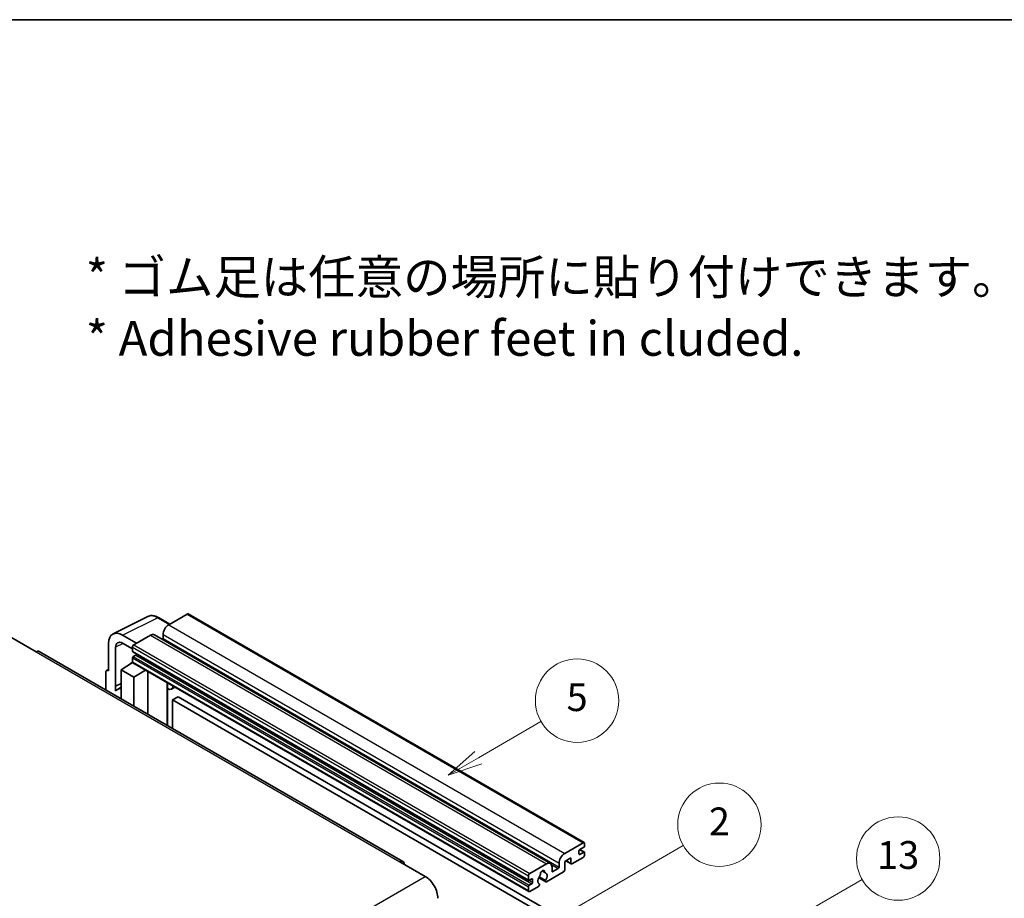
# Model space of a CAD drawing. Units: millimetres. Extents: x 0 to 9845, y 0 to 1264.
# Drawn here: x 353 to 636, y 871 to 1124 of the extents above; entities that cross this region are included whole.
import ezdxf

# ---------------------------------------------------------------- set-up
doc = ezdxf.new("R2010")
doc.units = ezdxf.units.MM
doc.header["$LTSCALE"] = 4
for name, color, linetype, lineweight in [('Border (ISO)', 7, 'Continuous', 35), ('Symbol (ISO)', 7, 'Continuous', 18), ('Symbol (TK)', 100, 'Continuous', 18), ('Visible (ISO)', 7, 'Continuous', 35), ('Visible Narrow (ISO)', 7, 'Continuous', 25)]:
    doc.layers.add(name, color=color, linetype=linetype, lineweight=lineweight)
doc.styles.add('Note Text (TK)', font='txt')
doc.styles.add('Note Text (TK2)', font='txt')

# ---------------------------------------------------------------- blocks, each defined once
blk = doc.blocks.new('図面枠 tk図枠')
at = {"layer": 'Border (ISO)'}
blk.add_line((14.5, 289), (405.5, 289), dxfattribs=at)
blk = doc.blocks.new('バルーン2')
at = {"layer": 'Symbol (TK)', "color": 100}
for p, q in [((135.708, 235.932), (140.21, 238.531)), ((135.458, 236.365), (133.543, 234.682)), ((135.708, 235.932), (133.543, 234.682)), ((133.543, 234.682), (135.958, 235.499))]:
    blk.add_line(p, q, dxfattribs=at)
at = {"layer": 'Symbol (TK)'}
blk.add_circle((142.809, 240.031), 3, dxfattribs=at)
at = {"layer": 'Symbol (TK)', "color": 7, "insert": (142.809, 240.025), "char_height": 2, "attachment_point": 5, "style": 'Note Text (TK2)'}
blk.add_mtext('5', dxfattribs=at)
blk = doc.blocks.new('バルーン10')
at = {"layer": 'Symbol (TK)', "color": 100}
for p, q in [((155.619, 222.74), (163.307, 227.179)), ((155.369, 223.174), (153.454, 221.49)), ((155.619, 222.74), (153.454, 221.49)), ((153.454, 221.49), (155.869, 222.307))]:
    blk.add_line(p, q, dxfattribs=at)
at = {"layer": 'Symbol (TK)'}
blk.add_circle((165.905, 228.679), 3, dxfattribs=at)
at = {"layer": 'Symbol (TK)', "color": 7, "insert": (165.905, 228.673), "char_height": 2, "attachment_point": 5, "style": 'Note Text (TK2)'}
blk.add_mtext('13', dxfattribs=at)
blk = doc.blocks.new('バルーン12')
at = {"layer": 'Symbol (TK)', "color": 100}
for p, q in [((140.96, 224.132), (150.446, 229.609)), ((140.71, 224.565), (138.795, 222.882)), ((140.96, 224.132), (138.795, 222.882)), ((138.795, 222.882), (141.21, 223.699))]:
    blk.add_line(p, q, dxfattribs=at)
at = {"layer": 'Symbol (TK)'}
blk.add_circle((153.044, 231.109), 3, dxfattribs=at)
at = {"layer": 'Symbol (TK)', "color": 7, "insert": (153.044, 231.091), "char_height": 2, "attachment_point": 5, "style": 'Note Text (TK2)'}
blk.add_mtext('2', dxfattribs=at)

msp = doc.modelspace()

# ---------------------------------------------------------------- linework, layer by layer
at = {"layer": 'Visible (ISO)'}
for p, q in [((379.6996, 947.3171), (389.7563, 952.3397)), ((396.023, 950.1448), (392.7763, 952.0193)), ((401.0433, 953.0432), (395.7096, 949.9639)), ((401.329, 953.0715), (515.2742, 887.2852)), ((350.3336, 946.3946), (357.6067, 942.1955)), ((386.4971, 944.645), (382.454, 946.9793)), ((390.4569, 946.9312), (385.6889, 944.1784)), ((391.5997, 947.0444), (505.5449, 881.2581)), ((394.0934, 947.1645), (394.0934, 946.0447)), ((378.4158, 944.6478), (378.4158, 936.7133)), ((380.4374, 932.2782), (380.4374, 943.4778)), ((382.4564, 944.6436), (385.2849, 943.0106)), ((385.2849, 943.4786), (385.2849, 942.3588)), ((463.1156, 881.8597), (358.4638, 942.2804)), ((385.3559, 942.2018), (499.3011, 876.4155)), ((386.2546, 941.239), (385.5273, 940.8191)), ((382.0524, 936.9466), (385.3212, 939.107)), ((384.6191, 938.6749), (385.2877, 939.226)), ((384.6449, 938.66), (384.6191, 938.6749)), ((384.6191, 938.6749), (384.6191, 938.643)), ((385.2849, 940.3992), (385.2849, 939.2794)), ((385.4032, 939.0178), (499.3484, 873.2315)), ((377.6077, 936.2473), (377.6077, 931.2277)), ((377.8645, 936.7812), (378.4158, 937.0565)), ((378.4158, 936.7133), (378.4153, 936.7136)), ((382.0524, 936.9466), (382.0524, 928.6615)), ((385.6889, 934.847), (382.0524, 936.9466)), ((385.6889, 934.847), (389.0411, 936.9175)), ((389.7295, 924.2291), (389.7295, 936.52)), ((380.4374, 932.2782), (382.0524, 933.0848)), ((380.4379, 932.2779), (380.4374, 932.2782)), ((380.4379, 932.2779), (382.0524, 933.0842)), ((380.4379, 930.9409), (380.4379, 932.2779)), ((385.6889, 926.562), (385.6889, 934.847)), ((395.354, 932.9722), (395.554, 933.1573)), ((395.356, 932.974), (395.356, 920.9807)), ((382.0524, 932.0173), (380.9543, 931.3833)), ((397.5047, 932.031), (396.5293, 931.4678)), ((398.4169, 929.2715), (396.8006, 928.3384)), ((396.8006, 920.1467), (396.8006, 928.3384)), ((396.8006, 928.3384), (508.7255, 863.7185)), ((398.4169, 929.2715), (510.3418, 864.6516)), ((509.6549, 884.1776), (514.9885, 887.2569)), ((515.3925, 887.0237), (515.3925, 886.3705)), ((513.7763, 884.8774), (513.7763, 884.0376)), ((515.1501, 885.9505), (514.0187, 885.2973)), ((514.0187, 883.8976), (515.1501, 884.5508)), ((514.0383, 885.3087), (515.3215, 884.5678)), ((515.3925, 884.4109), (515.3925, 883.7577)), ((462.2585, 881.7747), (469.5316, 877.5756)), ((499.6341, 878.3921), (504.4021, 881.1449)), ((508.0386, 880.2584), (508.0386, 881.3782)), ((511.4327, 882.8712), (509.6549, 881.8447)), ((509.6549, 881.8447), (509.6549, 879.4186)), ((510.0058, 882.0474), (511.5274, 881.1689)), ((511.4327, 881.3782), (511.4327, 882.8712)), ((514.9885, 883.0578), (511.756, 881.1915)), ((503.135, 879.1358), (503.9232, 878.6807)), ((509.3316, 878.8587), (504.4632, 876.0479)), ((506.0183, 880.2117), (506.0183, 879.092)), ((506.2607, 878.952), (507.7962, 879.8385)), ((499.2301, 876.5725), (499.2301, 877.6923)), ((500.1998, 876.8524), (499.4725, 876.4325)), ((500.4423, 875.8726), (500.4423, 876.7125)), ((502.1838, 877.2093), (504.2346, 876.0253)), ((504.172, 876.4151), (502.3201, 877.4843)), ((499.2301, 873.4931), (499.2301, 874.6129)), ((499.4725, 875.0328), (500.1998, 875.4527)), ((502.0782, 874.6709), (499.6341, 873.2599)), ((502.3201, 875.4028), (502.3694, 875.3744))]:
    msp.add_line(p, q, dxfattribs=at)
for centre, major_axis, ratio, start_param, end_param in [((401.0433, 952.5767), (0.2857, 0.4949), 0.57735027, 0, 0.78539816), ((395.7096, 948.0976), (-1.1429, -1.9795), 0.57735027, 3.92699082, 5.49778714), ((382.4589, 942.3079), (-2.8606, 4.9547), 0.5766475, 5.49839613, 7.06797448), ((390.4569, 945.0649), (1.1429, 1.9795), 0.57735027, 0, 0.78539816), ((382.4589, 942.3079), (-1.4303, 2.4774), 0.5766475, 5.49839613, 7.06797448), ((385.6889, 943.7118), (-0.2857, -0.4949), 0.57735027, 3.92699082, 5.49778714), ((393.851, 945.9047), (-0.1714, -0.2969), 0.57735027, 1.15447238, 2.35619449), ((357.6067, 940.7958), (0.8571, 1.4846), 0.57735027, 0, 0.78539816), ((385.5273, 942.4988), (-0.1714, -0.2969), 0.57735027, 5.49778714, 6.28318531), ((385.5273, 940.5392), (-0.1714, -0.2969), 0.57735027, 3.92699082, 5.49778714), ((386.2546, 941.519), (-0.1714, -0.2969), 0.57735027, 0.78539816, 1.99787491), ((385.6889, 939.5127), (-0.2857, -0.4949), 0.57735027, 5.49778714, 6.28318531), ((378.4163, 935.7793), (-0.5721, 0.9909), 0.5766475, 5.49839613, 7.06797448), ((394.7845, 933.2238), (-0.5709, 0.2495), 0.0957488, 2.43291877, 3.09977496), ((395.3864, 933.4473), (1.1429, -1.9795), 0.57735027, 5.47896434, 6.96484411), ((383.6686, 926.6821), (-2.7143, 4.7013), 0.57735027, 5.93239267, 6.4981299), ((514.9885, 886.7904), (0.2857, 0.4949), 0.57735027, 5.49778714, 7.06858347), ((509.6549, 882.3113), (1.1429, 1.9795), 0.57735027, 0.78539816, 2.35619449), ((514.0187, 885.0174), (-0.1714, -0.2969), 0.57735027, 3.92699082, 5.49778714), ((514.0187, 884.1776), (-0.1714, -0.2969), 0.57735027, 5.49778714, 7.06858347), ((515.1501, 886.2305), (-0.1714, -0.2969), 0.57735027, 0.78539816, 2.35619449), ((515.1501, 884.2709), (0.1714, 0.2969), 0.57735027, 5.49778714, 7.06858347), ((462.2585, 880.375), (0.8571, 1.4846), 0.57735027, 5.49778714, 7.06858347), ((504.4021, 879.2786), (1.1429, 1.9795), 0.57735027, 5.49778714, 7.06858347), ((511.756, 881.5648), (-0.2286, -0.3959), 0.57735027, 5.49778714, 7.06858347), ((514.9885, 883.5244), (-0.2857, -0.4949), 0.57735027, 0.78539816, 2.35619449), ((499.6341, 877.9255), (0.2857, 0.4949), 0.57735027, 0.78539816, 2.35619449), ((503.2707, 878.5321), (0.4286, 0.7423), 0.57735027, 5.4356982, 8.70146874), ((504.1176, 878.9602), (-0.1714, -0.2969), 0.57735027, 5.4356982, 6.13813286), ((503.2707, 876.9924), (0.9263, 1.6044), 0.57735027, 4.68577258, 6.54718444), ((506.2607, 879.2319), (-0.1714, -0.2969), 0.57735027, 5.49778714, 7.06858347), ((507.7962, 880.1184), (0.1714, 0.2969), 0.57735027, 3.92699082, 5.49778714), ((509.3316, 879.2319), (-0.2286, -0.3959), 0.57735027, 0.78539816, 2.35619449), ((469.5316, 873.3765), (2.5714, -4.4538), 0.57735027, 0.78539816, 2.35619449), ((499.4725, 876.7125), (-0.1714, -0.2969), 0.57735027, 5.49778714, 7.06858347), ((500.1998, 876.5725), (0.1714, 0.2969), 0.57735027, 5.49778714, 7.06858347), ((500.1998, 875.7327), (0.1714, 0.2969), 0.57735027, 3.92699082, 5.49778714), ((503.2707, 876.9924), (-0.9263, -1.6044), 0.57735027, 4.44838985, 6.30980171), ((502.4238, 877.9823), (-0.1714, -0.2969), 0.57735027, 1.71584878, 2.41828344), ((504.4632, 876.4212), (-0.2286, -0.3959), 0.57735027, 5.04863368, 7.06858347), ((499.4725, 874.7529), (0.1714, 0.2969), 0.57735027, 0.78539816, 2.35619449), ((499.6341, 873.7264), (-0.2857, -0.4949), 0.57735027, 5.49778714, 7.06858347), ((502.0782, 875.0442), (0.2286, 0.3959), 0.57735027, 3.92699082, 5.9469406)]:
    msp.add_ellipse(centre, major_axis=major_axis, ratio=ratio, start_param=start_param, end_param=end_param, dxfattribs=at)
msp.add_open_spline([(392.7763, 952.0193), (392.573, 952.1367), (392.3672, 952.2379), (391.9536, 952.4045), (391.7458, 952.4699), (391.3309, 952.5612), (391.1239, 952.587), (390.715, 952.5949), (390.5132, 952.5769), (390.1224, 952.4935), (389.9335, 952.4282), (389.7563, 952.3397)], degree=3, knots=[-0.784789176, -0.784789176, -0.784789176, -0.784789176, -0.634804167, -0.634804167, -0.484819157, -0.484819157, -0.334834148, -0.334834148, -0.184849139, -0.184849139, -0.03486413, -0.03486413, -0.03486413, -0.03486413], dxfattribs=at)
at = {"layer": 'Visible Narrow (ISO)'}
for p, q in [((382.454, 946.9793), (392.5047, 951.9988)), ((392.5047, 951.9988), (395.8695, 950.0562)), ((401.0433, 953.0432), (514.9885, 887.2569)), ((395.7096, 949.9639), (509.6549, 884.1776)), ((390.4569, 946.9312), (504.4021, 881.1449)), ((394.0934, 947.1645), (508.0386, 881.3782)), ((382.6026, 944.5592), (380.4374, 943.4778)), ((385.2849, 943.4786), (499.2301, 877.6923)), ((385.6889, 944.1784), (499.6341, 878.3921)), ((394.0934, 946.0447), (508.0386, 880.2584)), ((357.6067, 942.1955), (462.2585, 881.7747)), ((385.2849, 942.3588), (499.2301, 876.5725)), ((385.5273, 940.8191), (499.4725, 875.0328)), ((386.2546, 941.239), (500.1998, 875.4527)), ((385.2849, 940.3992), (499.2301, 874.6129)), ((385.2849, 939.2794), (499.2301, 873.4931)), ((378.4153, 936.7136), (378.4158, 936.7138)), ((395.2025, 932.9988), (395.443, 933.2214)), ((395.2025, 932.9988), (395.2025, 921.0693)), ((513.7763, 884.0376), (514.0187, 883.8976)), ((513.9483, 885.2447), (515.1501, 884.5508)), ((510.1397, 882.1247), (511.4327, 881.3782)), ((503.2331, 879.2089), (503.8756, 878.8379)), ((505.8335, 880.9716), (507.7962, 879.8385)), ((506.0183, 879.092), (506.2607, 878.952)), ((308.3112, 784.495), (469.5316, 877.5756)), ((499.4725, 876.4325), (500.4423, 875.8726)), ((500.1998, 876.8524), (500.4423, 876.7125))]:
    msp.add_line(p, q, dxfattribs=at)
for centre, major_axis, ratio, start_param, end_param in [((392.495, 947.3202), (-2.83, 4.9708), 0.57677384, 5.50187364, 6.25179868), ((392.4906, 951.5244), (0.2857, 0.4949), 0.57735027, 0, 0.75049158)]:
    msp.add_ellipse(centre, major_axis=major_axis, ratio=ratio, start_param=start_param, end_param=end_param, dxfattribs=at)

# ---------------------------------------------------------------- block references
at = {"xscale": 4, "yscale": 4, "zscale": 4}
msp.add_blockref('図面枠 tk図枠', (-58, -32), dxfattribs=at)
at = {"layer": 'Symbol (TK)', "xscale": 4, "yscale": 4, "zscale": 4}
for name in ['バルーン2', 'バルーン12', 'バルーン10']:
    msp.add_blockref(name, (-58, -32), dxfattribs=at)

# ---------------------------------------------------------------- texts
at = {"layer": 'Symbol (ISO)', "color": 7, "insert": (371.8729, 1041.1549), "char_height": 10, "width": 277.953224, "attachment_point": 4, "line_spacing_factor": 1.058182, "style": 'Note Text (TK)'}
msp.add_mtext('{\\fＭＳ Ｐゴシック|b0|i0;* ゴム足は任意の場所に貼り付けできます。\\P\\fＭＳ Ｐゴシック|b0|i0;* Adhesive rubber feet in cluded.}', dxfattribs=at)

doc.saveas('drawing.dxf')
